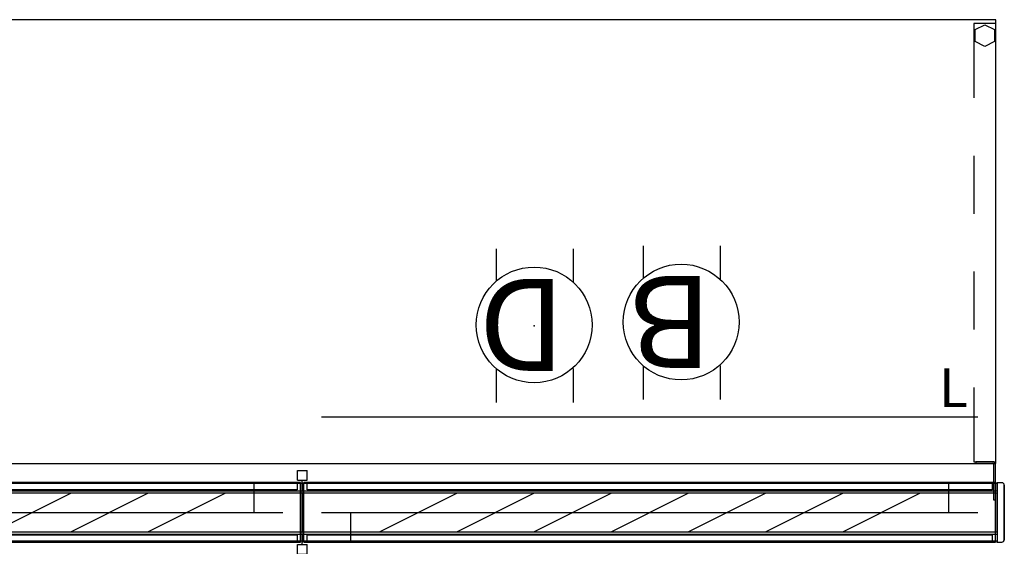
# Model space of a CAD drawing. Units: inches. Extents: x -2 to 145, y -6 to 147.
# Drawn here: x 94 to 145, y 72 to 99 of the extents above; entities that cross this region are included whole.
import ezdxf

# ---------------------------------------------------------------- set-up
doc = ezdxf.new("R2010")
doc.units = ezdxf.units.IN
doc.header["$MEASUREMENT"] = 0
for name, color, linetype in [('ELEC', 1, 'Continuous'), ('HARDWARE', 4, 'Continuous'), ('PHWALL', 7, 'Continuous'), ('TILE', 3, 'Continuous'), ('TOPCAP', 6, 'Continuous'), ('WKSURF', 6, 'Continuous')]:
    doc.layers.add(name, color=color, linetype=linetype)
doc.styles.get("Standard").update_dxf_attribs({"font": 'arial.ttf'})

# ---------------------------------------------------------------- blocks, each defined once
blk = doc.blocks.new('VFT150_36_0P')
at = {"layer": 'ELEC'}
for p, q in [((33.500032, -1.54), (33.500032, -0.04)), ((2.5, -1.54), (2.5, -3.04))]:
    blk.add_line(p, q, dxfattribs=at)
at = {"layer": 'ELEC', "linetype": 'Continuous'}
blk.add_line((1, -1.54), (35.000032, -1.54), dxfattribs=at)
at = {"layer": 'ELEC'}
blk.add_point((0, 0), dxfattribs=at)
blk = doc.blocks.new('VFT152_36_0P')
at = {"layer": 'ELEC'}
blk.add_line((1, 6.5), (35, 6.5), dxfattribs=at)
blk.add_point((0, 0), dxfattribs=at)
blk.add_text('L', height=2, dxfattribs=at).set_placement((33, 7))
blk = doc.blocks.new('VFT155_B_0P')
at = {"layer": 'ELEC', "linetype": 'Continuous'}
for p, q in [((-2.019386, 2.198798), (-2.019386, 3.964442)), ((1.949386, 3.964442), (1.949386, 2.214458)), ((-2.019386, -4.004314), (-2.019386, -2.25433)), ((1.949386, -2.316814), (1.949386, -4.004314))]:
    blk.add_line(p, q, dxfattribs=at)
blk.add_circle((-0.003758, -0.051202), 3, dxfattribs=at)
at = {"layer": 'ELEC'}
blk.add_point((0, 0), dxfattribs=at)
blk.add_text('B', height=4.771908, dxfattribs=at).set_placement((-1.615139, -2.44183))
blk = doc.blocks.new('vft110_4636j_0p')
at = {"layer": 'PHWALL'}
for p, q in [((36, -0.04), (0, -0.04)), ((0, -0.04), (0, -0.415)), ((0, -0.415), (36, -0.415)), ((36, -0.415), (36, -0.04)), ((36, -0.54), (0, -0.54)), ((0, -0.54), (0, -2.54)), ((4, -2.54), (8, -0.54)), ((8, -2.54), (12, -0.54)), ((12, -2.54), (16, -0.54)), ((16, -2.54), (20, -0.54)), ((20, -2.54), (24, -0.54)), ((24, -2.54), (28, -0.54)), ((28, -2.54), (32, -0.54)), ((36, -2.54), (36, -0.54)), ((0, -2.54), (36, -2.54)), ((0, -2.665), (36, -2.665)), ((0, -3.04), (0, -2.665)), ((36, -3.04), (0, -3.04)), ((36, -2.665), (36, -3.04))]:
    blk.add_line(p, q, dxfattribs=at)
for p in [(0, 0), (36, 0), (0, -3.08), (36, -3.08)]:
    blk.add_point(p, dxfattribs=at)
blk = doc.blocks.new('vft160_46bp_0p')
at = {"layer": 'HARDWARE'}
for p, q in [((0.25, 0), (0, 0)), ((0, 0), (0, -3.08)), ((0.375, -0.125), (0.375, -2.955)), ((0.375, -2.955), (0.375, -0.125)), ((0, -3.08), (0.25, -3.08))]:
    blk.add_line(p, q, dxfattribs=at)
for centre, start, end in [((0.25, -0.125), 0, 90), ((0.25, -2.955), 270, 0)]:
    blk.add_arc(centre, 0.125, start, end, dxfattribs=at)
for p in [(0, 0), (0, -3.08)]:
    blk.add_point(p, dxfattribs=at)
blk = doc.blocks.new('vft112_36ap_0p')
at = {"layer": 'TOPCAP'}
for p, q in [((35.9125, 0.0005), (0.0875, 0.0005)), ((0.0875, -3.0805), (0.0875, 0.0005)), ((35.9125, -3.0805), (35.9125, 0.0005)), ((0.0875, -3.0805), (35.9125, -3.0805))]:
    blk.add_line(p, q, dxfattribs=at)
for p in [(0, 0), (36, 0), (0, -3.08), (36, -3.08)]:
    blk.add_point(p, dxfattribs=at)
blk = doc.blocks.new('vft172_3036c_0p')
at = {"layer": 'TILE'}
for p, q in [((0.26, 0.375), (35.74, 0.375)), ((0.26, 0), (0.26, 0.375)), ((35.74, 0), (0.26, 0)), ((35.74, 0.375), (35.74, 0))]:
    blk.add_line(p, q, dxfattribs=at)
for p in [(0, 0), (36, 0)]:
    blk.add_point(p, dxfattribs=at)
blk = doc.blocks.new('vft170_3036t_0p')
at = {"layer": 'TILE'}
for p, q in [((0.26, 0.375), (35.74, 0.375)), ((0.26, 0), (0.26, 0.375)), ((35.74, 0), (0.26, 0)), ((35.74, 0.375), (35.74, 0))]:
    blk.add_line(p, q, dxfattribs=at)
for p in [(0, 0), (36, 0)]:
    blk.add_point(p, dxfattribs=at)
blk = doc.blocks.new('vft181_1136t_0p')
at = {"layer": 'TILE'}
for p, q in [((0.26, 0.375), (35.74, 0.375)), ((0.26, 0), (0.26, 0.375)), ((35.74, 0), (0.26, 0)), ((35.74, 0.375), (35.74, 0))]:
    blk.add_line(p, q, dxfattribs=at)
for p in [(0, 0), (36, 0)]:
    blk.add_point(p, dxfattribs=at)
blk = doc.blocks.new('vfts10_2472lf_0p')
at = {"layer": 'WKSURF'}
for p, q in [((71.94, -1), (0.06, -1)), ((0.06, -1), (0.06, -24)), ((0.06, -24), (71.94, -24))]:
    blk.add_line(p, q, dxfattribs=at)
blk.add_point((0, 0), dxfattribs=at)
blk = doc.blocks.new('vft2g2_s24ll_0p')
at = {"layer": 'WKSURF'}
for p, q in [((0.0883, 0.89), (0.0883, -0.951)), ((0.178, 0.89), (0.0883, 0.89)), ((0.178, -0.951), (0.178, 0.89)), ((1.0963, -0.9923), (0.2193, -0.9923)), ((1.0963, -1.082), (1.0963, -0.9923)), ((1.196, -1.082), (0.06, -1.082)), ((0.06, -1.082), (0.06, -4.942)), ((0.2193, -1.082), (1.0963, -1.082)), ((1.196, -4.942), (1.196, -1.082)), ((0.06, -7.942), (0.06, -10.942)), ((1.196, -10.942), (1.196, -7.942)), ((0.06, -13.942), (0.06, -16.942)), ((1.196, -16.942), (1.196, -13.942)), ((0.06, -19.942), (0.06, -23.802)), ((1.196, -23.802), (1.196, -19.942)), ((0.128, -22.8645), (0.628, -22.6145)), ((0.128, -23.4895), (0.128, -22.8645)), ((0.628, -22.6145), (1.128, -22.8645)), ((1.128, -22.8645), (1.128, -23.4895)), ((0.06, -23.802), (1.196, -23.802)), ((0.628, -23.7395), (0.128, -23.4895)), ((1.128, -23.4895), (0.628, -23.7395))]:
    blk.add_line(p, q, dxfattribs=at)
for radius in [0.131, 0.0413]:
    blk.add_arc((0.2193, -0.951), radius, 180, 270, dxfattribs=at)
blk.add_point((0, 0), dxfattribs=at)
blk = doc.blocks.new('VFT128_46_0P')
at = {"layer": 'HARDWARE'}
for p, q in [((-0.25, 0.125), (-0.25, 0.625)), ((-0.25, 0.625), (0.25, 0.625)), ((0.25, 0.125), (0.25, 0.625)), ((-0.25, 0.125), (0.25, 0.125)), ((0, -3.205), (0, 0.125)), ((-0.25, -3.205), (0.25, -3.205)), ((-0.25, -3.705), (-0.25, -3.205)), ((0.25, -3.705), (0.25, -3.205)), ((-0.25, -3.705), (0.25, -3.705))]:
    blk.add_line(p, q, dxfattribs=at)
blk.add_point((0, 0), dxfattribs=at)
blk = doc.blocks.new('VFT155_DN_0P')
at = {"layer": 'ELEC', "linetype": 'Continuous'}
for p, q in [((-2.019386, 2.198798), (-2.019386, 3.964442)), ((1.949386, 3.964442), (1.949386, 2.214458)), ((-2.019386, -4.004314), (-2.019386, -2.25433)), ((1.949386, -2.316814), (1.949386, -4.004314))]:
    blk.add_line(p, q, dxfattribs=at)
blk.add_circle((-0.003758, -0.051202), 3, dxfattribs=at)
at = {"layer": 'ELEC'}
blk.add_point((0, 0), dxfattribs=at)
blk.add_text('D', height=4.771908, dxfattribs=at).set_placement((-1.615139, -2.44183))

msp = doc.modelspace()

# ---------------------------------------------------------------- block references
at = {"rotation": 180}
for name, p in [('vfts10_2472lf_0p', (144.375, 75.08)), ('vft2g2_s24ll_0p', (144.375, 75.08)), ('VFT155_B_0P', (128, 83.357)), ('VFT155_DN_0P', (120.385, 83.204)), ('vft170_3036t_0p', (108.375, 75.08)), ('vft181_1136t_0p', (108.375, 75.08)), ('vft172_3036c_0p', (144.375, 75.08)), ('vft181_1136t_0p', (144.375, 75.08))]:
    msp.add_blockref(name, p, dxfattribs=at)
for name, p in [('VFT152_36_0P', (108.375, 72)), ('VFT128_46_0P', (108.375, 75.08)), ('vft112_36ap_0p', (72.375, 75.08)), ('VFT150_36_0P', (72.375, 75.08)), ('vft110_4636j_0p', (72.375, 75.08)), ('vft112_36ap_0p', (108.375, 75.08)), ('VFT150_36_0P', (108.375, 75.08)), ('vft110_4636j_0p', (108.375, 75.08)), ('vft160_46bp_0p', (144.375, 75.08)), ('vft170_3036t_0p', (72.375, 72)), ('vft181_1136t_0p', (72.375, 72)), ('vft172_3036c_0p', (108.375, 72)), ('vft181_1136t_0p', (108.375, 72))]:
    msp.add_blockref(name, p)

doc.saveas('drawing.dxf')
